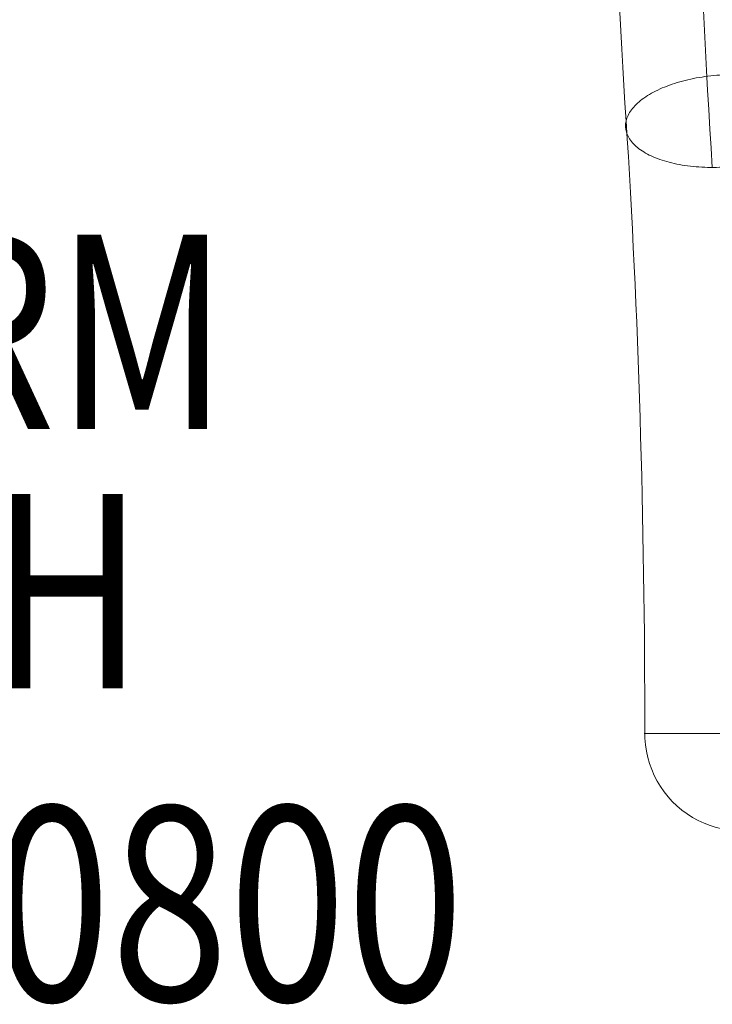
# Model space of a CAD drawing. Units: millimetres. Extents: x -25222 to -11072, y -27273 to -14923.
# Drawn here: x -19083 to -18727, y -24833 to -24327 of the extents above; entities that cross this region are included whole.
import ezdxf
from ezdxf.enums import TextEntityAlignment as Align

# ---------------------------------------------------------------- set-up
doc = ezdxf.new("R2010")
doc.units = ezdxf.units.MM
doc.header["$MEASUREMENT"] = 0
for name, color, linetype, lineweight in [('Level 61', 7, 'Continuous', 0), ('Level 8', 18, 'Continuous', 0), ('roofs_[ID]_36_[Material]_Unchanged_[Source]_Cell - Level 25', 7, 'Continuous', 0)]:
    doc.layers.add(name, color=color, linetype=linetype, lineweight=lineweight)
doc.styles.add('Style-Calibri', font='calibri.ttf')

# ---------------------------------------------------------------- blocks, each defined once
blk = doc.blocks.new('From Smart Solid_526')
at = {"layer": 'roofs_[ID]_36_[Material]_Unchanged_[Source]_Cell - Level 25', "color": 174, "lineweight": 13, "extrusion": (0, 0, -1)}
for centre, major_axis in [((-636.98, 0), (0, -660.16)), ((-587.34, 0), (0, -710.16))]:
    blk.add_ellipse(centre, major_axis=major_axis, ratio=0.120347, start_param=1.073376, end_param=1.573778, dxfattribs=at)
at = {"layer": 'roofs_[ID]_36_[Material]_Unchanged_[Source]_Cell - Level 25', "color": 174, "lineweight": 13}
for centre, major_axis, ratio, start_param, end_param in [((-776.62, -630), (0, 660.16), 0.120347, 4.712389, 5.209809), ((-647.53, -630), (0, -50), 0.992732, 4.693533, 7.872895)]:
    blk.add_ellipse(centre, major_axis=major_axis, ratio=ratio, start_param=start_param, end_param=end_param, dxfattribs=at)
for points, knots in [([(-657.16, -291.27), (-661.22, -291.48), (-665.27, -291.92), (-673.15, -293.25), (-676.96, -294.14), (-684.13, -296.31), (-687.48, -297.59), (-693.52, -300.47), (-696.21, -302.07), (-700.76, -305.49), (-702.62, -307.32), (-705.42, -311.08), (-706.35, -313.02), (-707.23, -316.89), (-707.17, -318.83), (-706.07, -322.6), (-705.03, -324.42), (-702.02, -327.85), (-700.06, -329.46), (-695.32, -332.35), (-692.55, -333.63), (-686.36, -335.81), (-682.95, -336.71), (-675.67, -338.05), (-671.82, -338.5), (-663.89, -338.92), (-659.82, -338.9), (-651.71, -338.38), (-647.67, -337.89), (-639.86, -336.46), (-636.08, -335.52), (-629.02, -333.26), (-625.74, -331.94), (-622.8, -330.47)], [0, 0, 0, 0, 0.0625, 0.0625, 0.125, 0.125, 0.1875, 0.1875, 0.25, 0.25, 0.3125, 0.3125, 0.375, 0.375, 0.4375, 0.4375, 0.5, 0.5, 0.5625, 0.5625, 0.625, 0.625, 0.6875, 0.6875, 0.75, 0.75, 0.8125, 0.8125, 0.875, 0.875, 0.9375, 0.9375, 1, 1, 1, 1]), ([(-641.52, -630), (-645.01, -630), (-648.56, -630), (-655.58, -630), (-659.05, -630), (-665.78, -630), (-669.03, -630), (-675.17, -630), (-678.06, -630), (-683.33, -630), (-685.72, -630), (-689.9, -630), (-691.68, -630), (-694.58, -630), (-695.68, -630), (-697.16, -630), (-697.53, -630), (-697.53, -630)], [0, 0, 0, 0, 0.125, 0.125, 0.25, 0.25, 0.375, 0.375, 0.5, 0.5, 0.625, 0.625, 0.75, 0.75, 0.875, 0.875, 1, 1, 1, 1]), ([(-697.53, -630), (-697.53, -630), (-697.26, -630), (-696.17, -630), (-695.36, -630), (-693.21, -630), (-691.88, -630), (-688.76, -630), (-686.96, -630), (-682.95, -630), (-680.74, -630), (-675.99, -630), (-673.44, -630), (-668.09, -630), (-665.29, -630), (-659.52, -630), (-656.55, -630), (-653.55, -630)], [0, 0, 0, 0, 0.125, 0.125, 0.25, 0.25, 0.375, 0.375, 0.5, 0.5, 0.625, 0.625, 0.75, 0.75, 0.875, 0.875, 1, 1, 1, 1])]:
    blk.add_open_spline(points, degree=3, knots=knots, dxfattribs=at)
blk = doc.blocks.new('roofs_1')
at = {"layer": 'roofs_[ID]_36_[Material]_Unchanged_[Source]_Cell - Level 25', "color": 174, "lineweight": 13}
blk.add_blockref('From Smart Solid_526', (-18064.232, -24064.211), dxfattribs=at)

msp = doc.modelspace()

# ---------------------------------------------------------------- block references
at = {"layer": 'Level 61', "color": 7, "linetype": 'Continuous', "lineweight": 0}
msp.add_blockref('roofs_1', (0, 0), dxfattribs=at)

# ---------------------------------------------------------------- texts
at = {"layer": 'Level 8', "color": 98, "linetype": 'Continuous', "lineweight": 0, "transparency": 33554636, "style": 'Style-Calibri', "width": 0.8}
msp.add_text('STEEL STAIRS 0800', height=100, dxfattribs=at).set_placement((-19340.67, -24781.68), align=Align.MIDDLE_CENTER)
at = {"layer": 'Level 8', "color": 98, "linetype": 'Continuous', "lineweight": 0, "transparency": 33554636, "insert": (-19255.32, -24554.33), "char_height": 100, "attachment_point": 5, "line_spacing_factor": 0.79998, "style": 'Style-Calibri'}
msp.add_mtext('\\H1x;\\W0.8;PLATFORM\\P800 HIGH', dxfattribs=at)

doc.saveas('drawing.dxf')
